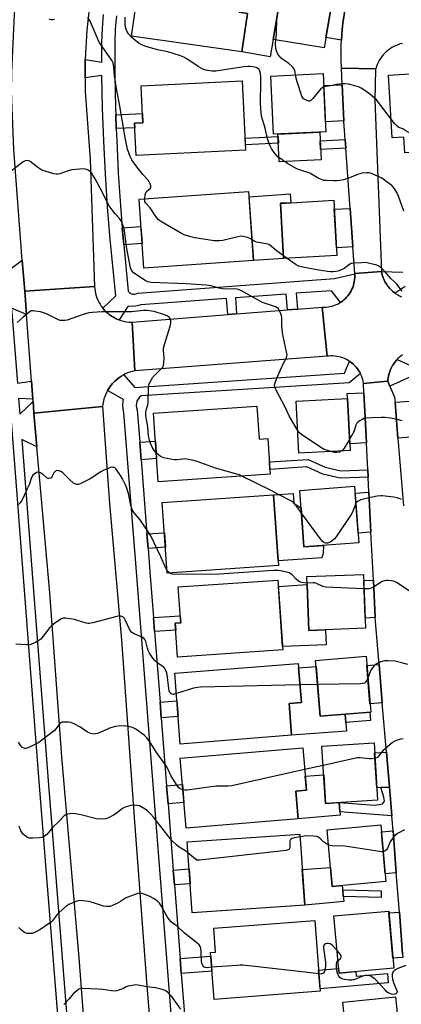
# Model space of a CAD drawing. Units: inches. Extents: x 1231771 to 1237771, y 573453 to 577453.
# Drawn here: x 1234432 to 1234610, y 574726 to 575186 of the extents above; entities that cross this region are included whole.
import ezdxf

# ---------------------------------------------------------------- set-up
doc = ezdxf.new("R2010")
doc.units = ezdxf.units.IN
doc.header["$MEASUREMENT"] = 0
for name, color, linetype in [('BLDG-Footprint', 5, 'Continuous'), ('CULTRL-Pad', 6, 'Continuous'), ('TRANS-Driveway', 251, 'Continuous'), ('TRANS-Non Street Sidewalk', 7, 'Continuous'), ('TRANS-Road', 130, 'Continuous'), ('TRANS-Street Sidewalk', 7, 'Continuous'), ('Undefined', 1, 'Continuous')]:
    doc.layers.add(name, color=color, linetype=linetype)

msp = doc.modelspace()

# ---------------------------------------------------------------- linework, layer by layer
at = {"layer": 'BLDG-Footprint'}
for points, elevation in [([(1234537.85, 575189.05), (1234535.28, 575171.04), (1234483.84, 575178.39), (1234488.62, 575211.87), (1234536.24, 575205.07), (1234534.03, 575189.6)], 665.39), ([(1234578.03, 575198.51), (1234573.73, 575172.92), (1234549.92, 575176.92), (1234554.21, 575202.51)], 667.61), ([(1234574.51, 575133.76), (1234550.03, 575132.62), (1234548.76, 575159.78), (1234573.25, 575160.92)], 665.63), ([(1234537.06, 575125.19), (1234485.98, 575122.67), (1234485.24, 575137.74), (1234489.12, 575137.93), (1234488.27, 575155.2), (1234535.47, 575157.53)], 663.53), ([(1234540.75, 575073.66), (1234489.58, 575070.01), (1234487.28, 575102.22), (1234538.45, 575105.87)], 662.16), ([(1234579.69, 575075.95), (1234554.78, 575074.51), (1234553.28, 575100.33), (1234578.2, 575101.77)], 663.19), ([(1234585.92, 574984.88), (1234561.87, 574983.61), (1234560.59, 575007.87), (1234584.63, 575009.15)], 660.37), ([(1234542.35, 575005.58), (1234543.37, 574990.19), (1234547.45, 574990.46), (1234548.56, 574973.75), (1234496.17, 574970.27), (1234494.04, 575002.36)], 658.69), ([(1234589.91, 574941.72), (1234564.3, 574939.78), (1234562.3, 574966.24), (1234587.91, 574968.18)], 657.88), ([(1234552.36, 574931.18), (1234500.48, 574927.53), (1234498.16, 574960.5), (1234550.03, 574964.15)], 657.23), ([(1234593.04, 574901.82), (1234566.56, 574900.77), (1234565.56, 574925.94), (1234592.05, 574926.99)], 656), ([(1234554.42, 574891.66), (1234505.3, 574888.26), (1234504.19, 574904.23), (1234506.78, 574904.41), (1234505.63, 574921.11), (1234552.16, 574924.33)], 655.3), ([(1234595.43, 574862.66), (1234571.84, 574860.7), (1234569.68, 574886.75), (1234593.27, 574888.71)], 654.16), ([(1234558.52, 574851.79), (1234506.56, 574847.71), (1234503.97, 574880.82), (1234561.63, 574885.35), (1234563.06, 574867.15), (1234557.35, 574866.7)], 654.07), ([(1234598.69, 574821.52), (1234574.41, 574819.96), (1234572.7, 574846.68), (1234596.98, 574848.23)], 652.35), ([(1234561.6, 574812.81), (1234509.25, 574808.46), (1234506.53, 574841.19), (1234563.76, 574845.94), (1234565.4, 574826.14), (1234560.52, 574825.73)], 652.32), ([(1234564.62, 574772.51), (1234512.08, 574768.86), (1234509.77, 574802), (1234562.32, 574805.65)], 650.07), ([(1234602.54, 574783.47), (1234577.43, 574781.22), (1234575.05, 574807.71), (1234600.16, 574809.97)], 649.86), ([(1234606.21, 574742.97), (1234580.66, 574740.69), (1234578.28, 574767.41), (1234603.83, 574769.69)], 648.73), ([(1234571.91, 574732.24), (1234522.32, 574728.39), (1234520.62, 574750.29), (1234523.01, 574750.48), (1234522.14, 574761.68), (1234569.34, 574765.34)], 648.19), ([(1234609.64, 574703.52), (1234585.01, 574701.06), (1234582.41, 574727.11), (1234607.03, 574729.57)], 647.32)]:
    msp.add_lwpolyline(points, close=True, dxfattribs=dict(at, elevation=elevation))
at = {"layer": 'CULTRL-Pad'}
for points in [[(1234553.77, 575199.89), (1234549.92, 575176.92), (1234548.56, 575168.82), (1234535.28, 575171.04), (1234537.85, 575189.05), (1234534.03, 575189.6), (1234534.93, 575195.87), (1234540.13, 575195.61), (1234543.01, 575196.41), (1234545.63, 575198.17), (1234547.44, 575201.57)], [(1234616.33, 575161.01), (1234618.42, 575124.32), (1234611.32, 575123.9), (1234610.9, 575131.23), (1234605.42, 575130.91), (1234603.75, 575160.29)], [(1234572.24, 575120.58), (1234552.77, 575119.67), (1234552.16, 575132.72), (1234571.63, 575133.63)], [(1234554.78, 575074.51), (1234540.75, 575073.7), (1234538.63, 575103.42), (1234557.86, 575104.8), (1234558.16, 575100.62), (1234553.28, 575100.34)], [(1234562.93, 574957.85), (1234564.3, 574939.78), (1234573.34, 574940.46), (1234573.29, 574936.71), (1234572.62, 574934.68), (1234552.21, 574933.24), (1234550.03, 574964.15), (1234559.26, 574964.8), (1234559.58, 574960.22)], [(1234565.71, 574922.19), (1234566.56, 574900.77), (1234574.31, 574901.08), (1234574.59, 574894.03), (1234554.31, 574893.23), (1234552.37, 574921.26)], [(1234569.92, 574883.91), (1234571.84, 574860.7), (1234583.46, 574861.67), (1234584.08, 574853.8), (1234558.52, 574851.79), (1234557.35, 574866.7), (1234563.06, 574867.15), (1234561.8, 574883.27)], [(1234573.55, 574833.32), (1234574.41, 574819.96), (1234580.65, 574820.36), (1234581.14, 574814.43), (1234561.6, 574812.81), (1234560.52, 574825.73), (1234565.4, 574826.14), (1234564.85, 574832.76)], [(1234576.64, 574790), (1234577.43, 574781.22), (1234582.18, 574781.64), (1234582.85, 574774.14), (1234564.62, 574772.51), (1234563.47, 574789.08)]]:
    msp.add_lwpolyline(points, close=True, dxfattribs=at)
at = {"layer": 'TRANS-Driveway'}
for points in [[(1234584.08, 575193.52), (1234583.59, 575191.39), (1234582.48, 575184.45), (1234582.14, 575181.51), (1234581.8, 575176.59), (1234574.55, 575177.81), (1234577.38, 575194.65)], [(1234582.91, 575138.82), (1234574.3, 575138.42), (1234573.51, 575155.33), (1234582.14, 575155.74)], [(1234587.09, 575080.01), (1234579.48, 575079.57), (1234578.44, 575097.55), (1234585.81, 575097.97)], [(1234593.46, 574988.45), (1234585.75, 574988.05), (1234584.63, 575009.15), (1234584.51, 575011.44), (1234592.29, 575011.85)], [(1234608.17, 574990.64), (1234606.8, 575007.42), (1234622.65, 575008.55), (1234623.85, 574991.77), (1234620.21, 574991.51)], [(1234595.55, 574946.63), (1234589.57, 574946.18), (1234588.15, 574964.92), (1234594.61, 574965.41)], [(1234597.55, 574906.77), (1234592.85, 574906.58), (1234592.16, 574924.14), (1234596.67, 574924.32)], [(1234600.86, 574867.02), (1234595.1, 574866.55), (1234593.62, 574884.48), (1234599.34, 574884.95)], [(1234604.21, 574827.64), (1234600.24, 574827.38), (1234598.32, 574827.26), (1234597.27, 574843.59), (1234602.82, 574843.95)], [(1234607.4, 574787.6), (1234602.22, 574787.13), (1234600.46, 574806.69), (1234605.87, 574807.17)], [(1234610.36, 574749.7), (1234610.5, 574748.02), (1234605.8, 574747.6), (1234603.91, 574768.79), (1234608.84, 574769.23)]]:
    msp.add_lwpolyline(points, close=True, dxfattribs=at)
at = {"layer": 'TRANS-Non Street Sidewalk'}
for points in [[(1234476.66, 575135.22), (1234476.43, 575141.62), (1234488.91, 575142.23), (1234489.12, 575137.93), (1234485.24, 575137.74), (1234485.34, 575135.65)], [(1234552.36, 575128.43), (1234536.94, 575127.67), (1234536.79, 575130.74), (1234552.22, 575131.5)], [(1234583.81, 575126.1), (1234572.01, 575125.55), (1234571.82, 575129.56), (1234583.52, 575130.1)], [(1234480.14, 575081), (1234479.84, 575084), (1234479.44, 575088.94), (1234488.18, 575089.56), (1234488.75, 575081.61)], [(1234488.26, 574980.57), (1234487.62, 574988.7), (1234494.91, 574989.18), (1234495.45, 574981.05)], [(1234594.09, 574975.88), (1234594.26, 574972.4), (1234581.24, 574971.9), (1234573.02, 574973.8), (1234565.55, 574977.15), (1234548.41, 574975.99), (1234548.17, 574979.62), (1234566.19, 574980.62), (1234574.12, 574977.07), (1234581.56, 574975.34)], [(1234491.5, 574939.07), (1234490.97, 574945.89), (1234499.15, 574946.46), (1234499.63, 574939.64)], [(1234494.53, 574900.27), (1234494.02, 574906.78), (1234506.56, 574907.65), (1234506.78, 574904.41), (1234504.19, 574904.23), (1234504.42, 574900.95)], [(1234497.68, 574859.93), (1234497.11, 574867.27), (1234504.98, 574867.89), (1234505.56, 574860.55)], [(1234595.38, 574858.64), (1234583.77, 574857.73), (1234583.46, 574861.67), (1234595.07, 574862.63)], [(1234500.83, 574819.75), (1234500.17, 574828.16), (1234507.57, 574828.77), (1234508.27, 574820.36)], [(1234605.33, 574814.18), (1234581.01, 574816.04), (1234580.65, 574820.36), (1234597.22, 574819.11), (1234599.42, 574819.43), (1234600.94, 574819.81), (1234601.94, 574820.98), (1234601.63, 574822.96), (1234600.98, 574824.94), (1234600.24, 574827.38), (1234604.21, 574827.64), (1234605.02, 574818.16)], [(1234503.78, 574781.93), (1234503.65, 574783.64), (1234503.24, 574788.85), (1234510.65, 574789.36), (1234511.13, 574782.44)], [(1234600.4, 574779.07), (1234600.31, 574776.06), (1234582.64, 574776.56), (1234582.36, 574779.58)], [(1234507.01, 574740.54), (1234506.47, 574747.51), (1234520.75, 574748.62), (1234521.29, 574741.65)], [(1234580.47, 574742.82), (1234580.66, 574740.69), (1234588.53, 574741.4), (1234588.72, 574739.26), (1234603.25, 574740.55), (1234603.64, 574736.19), (1234571.82, 574733.35), (1234571.14, 574742.1)]]:
    msp.add_lwpolyline(points, close=True, dxfattribs=at)
at = {"layer": 'TRANS-Road'}
for points in [[(1234498.49, 575328.32), (1234481.51, 575264.86), (1234469.77, 575222.6), (1234466.37, 575207.1), (1234464.69, 575196.97), (1234462.9, 575181.21), (1234462.21, 575167.53), (1234462.11, 575165.36), (1234462.15, 575158.96), (1234462.19, 575152.57), (1234464.49, 575120.84), (1234466.56, 575061.49), (1234433.91, 575059.34), (1234432.81, 575073.69), (1234432.79, 575073.85), (1234428.82, 575125.42), (1234427.81, 575152.76), (1234427.85, 575161.38), (1234429.1, 575188.71), (1234432.07, 575215.9), (1234432.72, 575220.29), (1234438.64, 575244.88), (1234467.28, 575335.13), (1234469.4, 575342.5)], [(1234597.8, 575163.23), (1234597.73, 575162.99), (1234597.42, 575148.52), (1234600.44, 575068.43), (1234587.97, 575067.57), (1234587.09, 575080.01), (1234585.81, 575097.97), (1234583.81, 575126.1), (1234583.52, 575130.1), (1234582.92, 575138.54), (1234582.91, 575138.82), (1234582.14, 575155.74), (1234581.78, 575163.52)], [(1234470.42, 575051.3), (1234471.11, 575050.49), (1234471.87, 575049.71), (1234472.69, 575048.97), (1234473.54, 575048.29), (1234474.44, 575047.66), (1234475.38, 575047.09), (1234476.35, 575046.57), (1234477.35, 575046.12), (1234477.94, 575045.9), (1234478.38, 575045.74), (1234479.43, 575045.42), (1234480.49, 575045.16), (1234481.57, 575044.98), (1234482.66, 575044.86), (1234483.76, 575044.81), (1234484.12, 575044.81), (1234485.34, 575022.08), (1234484.19, 575021.82), (1234483.05, 575021.49), (1234481.95, 575021.08), (1234480.87, 575020.61), (1234480.18, 575020.25), (1234479.82, 575020.06), (1234478.8, 575019.46), (1234477.83, 575018.79), (1234476.9, 575018.06), (1234476.02, 575017.28), (1234475.72, 575016.99), (1234474.91, 575016.13), (1234474.16, 575015.22), (1234473.46, 575014.27), (1234472.82, 575013.28), (1234472.6, 575012.88), (1234472.25, 575012.25), (1234471.74, 575011.18), (1234471.3, 575010.09), (1234470.93, 575008.96), (1234470.64, 575007.82), (1234470.41, 575006.66), (1234470.26, 575005.49), (1234438.25, 575002.37), (1234437.84, 575007.77), (1234437.75, 575008.91), (1234437.12, 575017.19), (1234434.74, 575048.45), (1234433.91, 575059.34), (1234466.56, 575061.49), (1234466.64, 575060.4), (1234466.79, 575059.31), (1234467.01, 575058.24), (1234467.3, 575057.18), (1234467.65, 575056.14), (1234468.07, 575055.13), (1234468.55, 575054.14), (1234469.09, 575053.19), (1234469.69, 575052.27), (1234469.73, 575052.2), (1234470.39, 575051.33)], [(1234575.19, 575028.87), (1234485.34, 575022.08), (1234484.12, 575044.81), (1234528.74, 575048.33), (1234532.85, 575048.65), (1234556.57, 575050.53), (1234561.23, 575050.89), (1234572.8, 575051.81)], [(1234498.37, 574643.02), (1234467.43, 574640.72), (1234464.78, 574673.64), (1234462.79, 574701.02), (1234461.02, 574725.48), (1234459.41, 574747.78), (1234451.19, 574841.74), (1234445.59, 574918.33), (1234439.63, 574986.57), (1234438.25, 575002.37), (1234470.26, 575005.49), (1234473.53, 574960.11), (1234479.15, 574896.21), (1234485.17, 574811.38), (1234490.98, 574734.78)]]:
    msp.add_lwpolyline(points, close=True, dxfattribs=at)
for points in [[(1234610.26, 575175.05), (1234609.23, 575174.79), (1234608.23, 575174.45), (1234607.25, 575174.06), (1234606.29, 575173.61), (1234605.37, 575173.09), (1234604.48, 575172.52), (1234603.62, 575171.9), (1234603.6, 575171.88), (1234602.78, 575171.2), (1234602.02, 575170.47), (1234601.3, 575169.69), (1234600.63, 575168.87), (1234600.01, 575168.01), (1234599.45, 575167.12), (1234598.95, 575166.19), (1234598.5, 575165.23), (1234598.12, 575164.24), (1234597.8, 575163.23), (1234581.78, 575163.52), (1234581.6, 575167.48), (1234581.65, 575174.5), (1234581.8, 575176.59), (1234582.14, 575181.51), (1234582.48, 575184.45), (1234583.59, 575191.39)], [(1234610.35, 575029.6), (1234609.53, 575028.98), (1234608.75, 575028.32), (1234608.02, 575027.61), (1234607.74, 575027.31), (1234607.46, 575027.01), (1234606.81, 575026.22), (1234606.21, 575025.39), (1234605.66, 575024.52), (1234605.17, 575023.62), (1234604.73, 575022.69), (1234604.35, 575021.74), (1234604.04, 575020.76), (1234603.79, 575019.77), (1234603.6, 575018.76), (1234603.47, 575017.75), (1234603.43, 575017.22), (1234601.55, 575017.04), (1234592.07, 575016.14), (1234591.92, 575017.06), (1234591.71, 575017.97), (1234591.44, 575018.87), (1234591.11, 575019.74), (1234590.73, 575020.6), (1234590.62, 575020.82), (1234590.3, 575021.43), (1234589.82, 575022.23), (1234589.29, 575023), (1234588.71, 575023.73), (1234588.08, 575024.43), (1234587.42, 575025.08), (1234587.2, 575025.28), (1234586.48, 575025.88), (1234585.72, 575026.43), (1234585.59, 575026.52), (1234584.94, 575026.93), (1234584.12, 575027.38), (1234583.27, 575027.78), (1234582.4, 575028.13), (1234581.52, 575028.42), (1234580.61, 575028.66), (1234579.69, 575028.83), (1234578.77, 575028.95), (1234577.83, 575029.02), (1234576.9, 575029.02), (1234575.97, 575028.96), (1234575.19, 575028.87), (1234572.8, 575051.81), (1234573.71, 575051.79), (1234574.62, 575051.83), (1234575.53, 575051.93), (1234576.43, 575052.09), (1234577.32, 575052.3), (1234578.19, 575052.57), (1234579.04, 575052.89), (1234579.88, 575053.26), (1234580.68, 575053.69), (1234581.28, 575054.05), (1234581.46, 575054.17), (1234582.21, 575054.69), (1234582.92, 575055.26), (1234583.6, 575055.88), (1234584.16, 575056.45), (1234584.76, 575057.14), (1234585.31, 575057.86), (1234585.82, 575058.62), (1234586.28, 575059.41), (1234586.69, 575060.23), (1234587.05, 575061.07), (1234587.35, 575061.93), (1234587.47, 575062.36), (1234587.6, 575062.81), (1234587.79, 575063.7), (1234587.93, 575064.6), (1234588.01, 575065.52), (1234588.03, 575066.43), (1234587.99, 575067.34), (1234587.99, 575067.41), (1234587.97, 575067.57), (1234600.44, 575068.43), (1234600.66, 575067.45), (1234600.93, 575066.48), (1234601.27, 575065.53), (1234601.66, 575064.61), (1234602.11, 575063.71), (1234602.62, 575062.84), (1234602.93, 575062.38), (1234603.18, 575062), (1234603.54, 575061.52), (1234604.18, 575060.75), (1234604.87, 575060.01), (1234605.6, 575059.33), (1234606.38, 575058.69), (1234606.79, 575058.39), (1234607.2, 575058.1), (1234608.04, 575057.56), (1234608.93, 575057.07), (1234609.84, 575056.65)], [(1234610.36, 574749.7), (1234608.84, 574769.23), (1234607.4, 574787.6), (1234605.87, 574807.17), (1234605.33, 574814.18), (1234605.02, 574818.16), (1234604.21, 574827.64), (1234602.82, 574843.95), (1234600.86, 574867.02), (1234599.34, 574884.95), (1234597.64, 574904.95), (1234597.55, 574906.77), (1234596.67, 574924.32), (1234595.55, 574946.63), (1234594.61, 574965.41), (1234594.26, 574972.4), (1234594.09, 574975.88), (1234593.46, 574988.45), (1234592.29, 575011.85), (1234592.07, 575016.14), (1234601.55, 575017.04), (1234603.43, 575017.22), (1234604.44, 575014.85), (1234606.61, 575009.77), (1234606.8, 575007.42), (1234608.17, 574990.64), (1234609.23, 574977.59), (1234609.68, 574972.06), (1234610.8, 574959.04)]]:
    msp.add_lwpolyline(points, dxfattribs=at)
at = {"layer": 'TRANS-Street Sidewalk'}
for points in [[(1234452.42, 574682.12), (1234440.65, 574830.19), (1234429.26, 574978.41), (1234428.65, 574986.4), (1234426.31, 575016.78), (1234423.12, 575058.3), (1234416.32, 575157.19), (1234416.15, 575159.89), (1234415.73, 575162.56), (1234412.74, 575170.63), (1234411.63, 575172.52), (1234410.04, 575174.71), (1234394.61, 575193.29)], [(1234408.14, 575188.65), (1234417, 575176.4), (1234426.31, 575163.51), (1234419.84, 575163.41), (1234420.32, 575160.35), (1234420.5, 575157.46), (1234426.49, 575069.04), (1234432.79, 575073.85), (1234432.81, 575073.69), (1234433.91, 575059.34), (1234434.74, 575048.45), (1234427.75, 575051.38), (1234430.51, 575016.38), (1234437.12, 575017.19), (1234437.75, 575008.91), (1234431.09, 575009.12), (1234431.66, 575001.86), (1234437.84, 575007.77), (1234438.25, 575002.37), (1234439.63, 574986.57), (1234432.57, 574989.97), (1234444.83, 574830.51), (1234446.69, 574807.15), (1234453.75, 574718.28)], [(1234476.71, 575187.98), (1234476.21, 575181.63), (1234475.94, 575175.3), (1234476.02, 575160.15), (1234476.32, 575144.9), (1234476.43, 575141.62), (1234476.66, 575135.22), (1234476.86, 575129.65), (1234477.62, 575114.42), (1234478.62, 575099.2), (1234479.44, 575088.94), (1234479.84, 575084), (1234480.14, 575081), (1234482.29, 575059.3), (1234482.84, 575058.67), (1234483.54, 575058.19), (1234484.34, 575057.92), (1234485.18, 575057.85), (1234486.01, 575058), (1234486.77, 575058.35), (1234578.59, 575065.15), (1234587.99, 575067.34), (1234588.03, 575066.43), (1234588.01, 575065.52), (1234587.93, 575064.6), (1234587.79, 575063.7), (1234587.6, 575062.81), (1234587.47, 575062.36), (1234587.35, 575061.93), (1234587.05, 575061.07), (1234586.69, 575060.23), (1234586.28, 575059.41), (1234585.82, 575058.62), (1234585.31, 575057.86), (1234584.76, 575057.14), (1234584.16, 575056.45), (1234583.6, 575055.88), (1234582.92, 575055.26), (1234582.21, 575054.69), (1234581.46, 575054.17), (1234581.28, 575054.05), (1234577.15, 575059.52), (1234560.68, 575058.3), (1234561.23, 575050.89), (1234556.57, 575050.53), (1234556.02, 575057.95), (1234532.29, 575056.2), (1234532.85, 575048.65), (1234528.74, 575048.33), (1234528.18, 575055.89), (1234488.18, 575052.93), (1234487.68, 575052.7), (1234485.82, 575052.36), (1234482.13, 575052.14), (1234477.94, 575045.9), (1234477.35, 575046.12), (1234476.35, 575046.57), (1234475.38, 575047.09), (1234474.44, 575047.66), (1234473.54, 575048.29), (1234472.69, 575048.97), (1234471.87, 575049.71), (1234471.11, 575050.49), (1234470.42, 575051.3), (1234476.44, 575057.04), (1234473.82, 575083.46), (1234472.59, 575098.76), (1234471.59, 575114.07), (1234470.82, 575129.4), (1234470.28, 575144.73), (1234469.97, 575160.07), (1234462.15, 575158.96), (1234462.21, 575167.53), (1234469.94, 575166.21), (1234469.9, 575175.42), (1234470.18, 575182), (1234470.7, 575188.56)], [(1234611.6, 575061.49), (1234606.79, 575058.39), (1234606.38, 575058.69), (1234605.6, 575059.33), (1234604.87, 575060.01), (1234604.18, 575060.75), (1234603.54, 575061.52), (1234603.18, 575062), (1234602.93, 575062.38), (1234602.62, 575062.84), (1234602.11, 575063.71), (1234601.66, 575064.61), (1234601.27, 575065.53), (1234600.93, 575066.48), (1234600.66, 575067.45), (1234600.44, 575068.43), (1234610.41, 575068.1)], [(1234508.75, 574638.52), (1234496.51, 574795), (1234485.78, 574932.17), (1234480.27, 575002.51), (1234479.98, 575003.38), (1234479.69, 575005.67), (1234479.85, 575007.98), (1234480.03, 575008.65), (1234472.6, 575012.88), (1234472.82, 575013.28), (1234473.46, 575014.27), (1234474.16, 575015.22), (1234474.91, 575016.13), (1234475.72, 575016.99), (1234476.02, 575017.28), (1234476.9, 575018.06), (1234477.83, 575018.79), (1234478.8, 575019.46), (1234479.82, 575020.06), (1234480.18, 575020.25), (1234485.39, 575014.29), (1234583.28, 575020.95), (1234585.59, 575026.52), (1234585.72, 575026.43), (1234586.48, 575025.88), (1234587.2, 575025.28), (1234587.42, 575025.08), (1234588.08, 575024.43), (1234588.71, 575023.73), (1234589.29, 575023), (1234589.82, 575022.23), (1234590.3, 575021.43), (1234590.62, 575020.82), (1234585.46, 575016.46), (1234567.95, 575015.38), (1234488.28, 575010.45), (1234487.46, 575009.75), (1234486.81, 575008.91), (1234486.33, 575007.95), (1234486.04, 575006.92), (1234485.97, 575005.85), (1234486.1, 575004.79), (1234486.45, 575003.78), (1234487.62, 574988.7), (1234488.26, 574980.57), (1234490.97, 574945.89), (1234491.5, 574939.07), (1234492.51, 574926.16), (1234494.02, 574906.78), (1234494.53, 574900.27), (1234497.11, 574867.27), (1234497.68, 574859.93), (1234500.17, 574828.16), (1234500.83, 574819.75), (1234503.24, 574788.85), (1234503.65, 574783.64), (1234503.78, 574781.93), (1234506.47, 574747.51), (1234507.01, 574740.54), (1234509.54, 574708.15)], [(1234614.04, 575019.21), (1234604.44, 575014.85), (1234603.43, 575017.22), (1234603.47, 575017.75), (1234603.6, 575018.76), (1234603.79, 575019.77), (1234604.04, 575020.76), (1234604.35, 575021.74), (1234604.73, 575022.69), (1234605.17, 575023.62), (1234605.66, 575024.52), (1234606.21, 575025.39), (1234606.81, 575026.22), (1234607.46, 575027.01), (1234607.74, 575027.31), (1234615.47, 575023.99)]]:
    msp.add_lwpolyline(points, dxfattribs=at)
at = {"layer": 'Undefined'}
for p, q in [((1234556.4, 575074.6, 662), (1234554.7, 575075.8, 662)), ((1234570.61, 574875.53, 654), (1234562.42, 574875.36, 654)), ((1234573.27, 574837.75, 652), (1234564.6, 574835.81, 652))]:
    msp.add_line(p, q, dxfattribs=at)
for points, elevation in [([(1234447.8, 575186.28), (1234446.97, 575186.07), (1234446.16, 575186.09), (1234445.37, 575186.38)], 662), ([(1234489.99, 575102.41), (1234490.14, 575104.25), (1234490.4, 575105.31), (1234490.83, 575105.93), (1234492.59, 575107.45), (1234492.79, 575107.83), (1234492.79, 575108.52), (1234492.33, 575109.77), (1234491.64, 575110.98), (1234489.24, 575113.68), (1234486.85, 575116.59), (1234485.27, 575118.69), (1234483.98, 575120.62), (1234483.19, 575122.14), (1234481.9, 575125.61), (1234480.94, 575130.09), (1234478.21, 575146.66), (1234476.99, 575153.11), (1234475.88, 575159.92), (1234475.51, 575164), (1234475.15, 575165.9), (1234474.71, 575166.96), (1234474.13, 575167.92), (1234469.36, 575174.72), (1234468.58, 575175.93), (1234467.71, 575177.76), (1234464.42, 575185.48), (1234463.43, 575187.27)], 662), ([(1234610.87, 575096.74), (1234608.42, 575103.61), (1234607.66, 575105.47), (1234606.42, 575107.36), (1234605.32, 575108.63), (1234603.1, 575110.18), (1234601.11, 575111.76), (1234600.37, 575112.2), (1234595.8, 575114.25), (1234594.69, 575114.52), (1234593.54, 575114.53), (1234591.51, 575114.37), (1234590.38, 575114.17), (1234589.28, 575113.79), (1234585.49, 575112.17), (1234582.7, 575111.37), (1234581, 575110.97), (1234579.83, 575110.87), (1234578.03, 575110.87), (1234574.74, 575110.93), (1234573.57, 575111.06), (1234572.49, 575111.41), (1234570.92, 575112.11), (1234567.82, 575113.99), (1234567.06, 575114.36), (1234562.19, 575115.99), (1234560.68, 575116.67), (1234556.59, 575119), (1234552.13, 575122.13), (1234551.12, 575123.14), (1234549.86, 575124.7), (1234549.11, 575125.99), (1234548.37, 575127.58), (1234547.34, 575130.53), (1234546.21, 575135.52), (1234544.51, 575141.07), (1234544.26, 575142.77), (1234543.96, 575146.78), (1234544.17, 575157.2), (1234544.14, 575159.25), (1234543.93, 575161.02), (1234543.69, 575162.14), (1234543.35, 575162.85), (1234542.66, 575163.5), (1234541.95, 575163.81), (1234541.14, 575163.99), (1234539.17, 575164.24), (1234538.05, 575164.3), (1234536.29, 575164.11), (1234523.18, 575162.05), (1234522.19, 575162.02), (1234521.31, 575162.09), (1234518.4, 575162.59), (1234517.08, 575163.09), (1234514.87, 575164.33), (1234509.54, 575167.88), (1234508.27, 575168.58), (1234506.61, 575169.19), (1234500.69, 575171.11), (1234495.93, 575172.02), (1234489.95, 575173.8), (1234488.36, 575174.49), (1234487.36, 575175.08), (1234485.01, 575176.83), (1234483.7, 575177.98), (1234482.39, 575179.53), (1234481.62, 575180.74), (1234480.95, 575182.64), (1234480.75, 575184.07), (1234480.8, 575187.28)], 664), ([(1234551.15, 575176.71), (1234551.46, 575179.3), (1234551.56, 575186.72)], 666), ([(1234560.37, 575160.32), (1234560.19, 575161.66), (1234559.95, 575162.47), (1234559.47, 575163.5), (1234558.97, 575164.18), (1234557.21, 575165.69), (1234554.49, 575167.53), (1234553.59, 575168.23), (1234552.79, 575169.02), (1234552.16, 575169.99), (1234551.42, 575171.57), (1234551.15, 575172.66), (1234551.04, 575174.88), (1234551.15, 575176.71)], 666), ([(1234573.54, 575154.69), (1234572.83, 575154.35), (1234572, 575153.61), (1234568.5, 575149.3), (1234567.53, 575148.33), (1234567.1, 575148.12), (1234566.61, 575148.1), (1234565.28, 575148.52), (1234564.05, 575149.22), (1234563.68, 575149.63), (1234563.29, 575150.39), (1234561.08, 575157.17), (1234560.65, 575158.81), (1234560.37, 575160.32)], 666), ([(1234624.29, 575126.53), (1234615.44, 575132.25), (1234611.41, 575134.58), (1234610.37, 575135.07), (1234608.62, 575135.74), (1234607.92, 575136.18), (1234607.31, 575136.78), (1234606.57, 575137.68), (1234598.17, 575148.65), (1234597.11, 575149.66), (1234595.09, 575151.35), (1234592.72, 575153.06), (1234591.04, 575154.08), (1234589.82, 575154.72), (1234588.73, 575155.09), (1234585.01, 575155.94), (1234583.29, 575156.21), (1234581.81, 575156.15), (1234579.45, 575155.87), (1234576.68, 575155.24), (1234574.48, 575154.94), (1234573.54, 575154.69)], 666), ([(1234561.3, 574994.41), (1234557.3, 575001.12), (1234555.59, 575004.8), (1234551.15, 575013.29), (1234550.63, 575014.63), (1234550.58, 575015.16), (1234550.71, 575015.96), (1234551.62, 575018.64), (1234554.71, 575025.59), (1234556.06, 575028.18), (1234556.33, 575028.95), (1234556.39, 575029.49), (1234556.2, 575030.9), (1234554.7, 575037.49), (1234554.3, 575039.79), (1234553.9, 575043.23), (1234553.91, 575046.78), (1234553.81, 575047.94), (1234553.2, 575049.54), (1234552.34, 575051.02), (1234551.76, 575051.58), (1234551.01, 575051.96), (1234545.83, 575053.62), (1234544.54, 575054.13), (1234535.14, 575059.48), (1234534.1, 575059.99), (1234533.3, 575060.24), (1234531.62, 575060.43), (1234528.23, 575060.16), (1234526.31, 575060.32), (1234524.67, 575060.63), (1234520.75, 575061.86), (1234518.7, 575062.16), (1234509.22, 575062.74), (1234493.03, 575063.35), (1234491.42, 575063.72), (1234490.38, 575064.17), (1234485.41, 575067.36), (1234484.73, 575067.92), (1234484.19, 575068.54), (1234483.6, 575069.48), (1234483.33, 575070.2), (1234481.49, 575079.95), (1234480.55, 575087.64), (1234480.21, 575088.98), (1234479.42, 575091.04), (1234478.73, 575092.36), (1234478.25, 575093.1), (1234476.18, 575095.37), (1234473.35, 575099.17), (1234469.19, 575107.36), (1234466.84, 575111.81), (1234465.8, 575113.57), (1234465.15, 575114.51), (1234464.57, 575115.11), (1234463.89, 575115.6), (1234462.92, 575116.12), (1234462.12, 575116.34), (1234461.25, 575116.38), (1234455.91, 575115.97), (1234454.2, 575115.5), (1234450.26, 575114.13), (1234449.41, 575113.94), (1234448.58, 575113.95), (1234447.47, 575114.19), (1234443.86, 575115.23), (1234441.96, 575115.9), (1234440.03, 575117.13), (1234436.53, 575119.85), (1234435.78, 575120.24), (1234434.99, 575120.35), (1234434.19, 575120.23), (1234433.2, 575119.7), (1234427.58, 575115.35)], 660), ([(1234540.06, 575083.28), (1234539.01, 575083.89), (1234537.95, 575084.31), (1234535.97, 575084.83), (1234534.84, 575084.96), (1234533.39, 575084.74), (1234526.45, 575082.96), (1234524.7, 575082.83), (1234522.34, 575082.87), (1234513.37, 575084.29), (1234510.87, 575084.88), (1234508.42, 575085.6), (1234507.09, 575086.23), (1234497.84, 575091.64), (1234496.84, 575092.27), (1234496.16, 575092.81), (1234495.14, 575094.14), (1234492.55, 575098.19), (1234490.39, 575100.44), (1234490.07, 575101.16), (1234489.99, 575102.41)], 662), ([(1234554.7, 575075.8), (1234551.37, 575078.36), (1234549.03, 575080.32), (1234547.92, 575081.03), (1234546.69, 575081.47), (1234542.16, 575082.26), (1234541.38, 575082.54), (1234540.06, 575083.28)], 662), ([(1234610.2, 575059.28), (1234607.65, 575062.59), (1234607.06, 575063.22), (1234604.92, 575065.1), (1234602.16, 575068.39), (1234600.9, 575069.63), (1234599.33, 575070.94), (1234598.27, 575071.41), (1234593.62, 575072.53), (1234592.74, 575072.63), (1234591.28, 575072.61), (1234587.77, 575072.4), (1234586.36, 575072.15), (1234585.1, 575071.49), (1234583.07, 575069.95), (1234582.38, 575069.52), (1234581.41, 575069.06), (1234580.14, 575068.65), (1234579.06, 575068.44), (1234577.88, 575068.37), (1234576.7, 575068.39), (1234575.25, 575068.53), (1234571.18, 575069.06), (1234564.5, 575070.3), (1234562.52, 575070.75), (1234561.74, 575071.04), (1234560.7, 575071.61), (1234556.4, 575074.6)], 662), ([(1234495.27, 574983.78), (1234494.4, 574984.87), (1234493.45, 574986.35), (1234492.59, 574988.26), (1234492.13, 574989.67), (1234491.74, 574991.69), (1234491.45, 574995.87), (1234490.5, 575001.04), (1234490.42, 575002.41), (1234490.65, 575003.76), (1234491.34, 575006.23), (1234491.49, 575007.09), (1234491.68, 575014.12), (1234491.8, 575015.19), (1234492.04, 575015.97), (1234492.91, 575017.75), (1234493.81, 575019.18), (1234494.67, 575020.09), (1234497.99, 575023.31), (1234498.5, 575023.96), (1234498.78, 575024.71), (1234498.91, 575025.81), (1234498.96, 575028.09), (1234498.7, 575031.54), (1234498.74, 575032.68), (1234499.18, 575034.4), (1234501.9, 575042.93), (1234502.21, 575044.38), (1234502.15, 575045.48), (1234501.86, 575046.51), (1234501.39, 575047.15), (1234500.47, 575047.76), (1234499.17, 575048.26), (1234494.42, 575049.8), (1234493.32, 575050.01), (1234491.06, 575050.25), (1234489.33, 575050.22), (1234483.73, 575049.63), (1234477, 575049.67), (1234469.92, 575049.6), (1234465.51, 575049.34), (1234463.78, 575049.11), (1234461.28, 575048.34), (1234453.72, 575045.76), (1234452.64, 575045.58), (1234451.28, 575045.55), (1234450.47, 575045.65), (1234449.38, 575046.04), (1234444.08, 575048.67), (1234442.72, 575049.24), (1234441.29, 575049.58), (1234438.66, 575050.03), (1234437.8, 575050.11), (1234436.98, 575050.04), (1234436.49, 575049.84), (1234435.8, 575049.38), (1234433.15, 575047.15), (1234430.35, 575044.62)], 658), ([(1234610.06, 574998.72), (1234608.37, 574999.15), (1234604.63, 574999.92), (1234601.98, 575000.25), (1234600.25, 575000.3), (1234595.97, 575000.16), (1234593.41, 574999.96), (1234592.3, 574999.74), (1234591.53, 574999.41), (1234590.29, 574998.7), (1234589.61, 574998.21), (1234589.03, 574997.64), (1234588.54, 574996.64), (1234587.88, 574994.5), (1234587.53, 574993.63), (1234585.63, 574990.27)], 660), ([(1234576.82, 574984.4), (1234573.76, 574985.37), (1234572.22, 574986.22), (1234563.11, 574992.32), (1234562.27, 574993.08), (1234561.3, 574994.41)], 660), ([(1234585.63, 574990.27), (1234583.11, 574985.97), (1234582.58, 574985.28), (1234581.89, 574984.67)], 660), ([(1234535.33, 574972.87), (1234534.12, 574973.43), (1234532.99, 574973.82), (1234522.92, 574976.59), (1234514.39, 574979.67), (1234512.12, 574980.33), (1234510.37, 574980.7), (1234508.9, 574980.89), (1234507.75, 574980.86), (1234504.86, 574980.56), (1234503.71, 574980.56), (1234502.01, 574980.82), (1234498.9, 574981.46), (1234498.09, 574981.72), (1234497.34, 574982.13), (1234496.16, 574982.96), (1234495.27, 574983.78)], 658), ([(1234581.89, 574984.67), (1234580.93, 574984.12), (1234579.64, 574983.87), (1234578.54, 574983.95), (1234576.82, 574984.4)], 660), ([(1234500.39, 574928.83), (1234499.85, 574929.81), (1234497.43, 574935.11), (1234492.74, 574945), (1234487.86, 574952.43), (1234485, 574955.67), (1234484.34, 574956.62), (1234483.86, 574957.69), (1234483.39, 574959.09), (1234482.34, 574964.73), (1234481.59, 574967.24), (1234480.99, 574968.87), (1234479.59, 574971.68), (1234478.71, 574973.18), (1234476.58, 574976.09), (1234475.97, 574976.69), (1234475.53, 574976.94), (1234474.81, 574977.08), (1234474.02, 574976.92), (1234470.79, 574975.64), (1234469.53, 574974.94), (1234464.44, 574971.57), (1234460.16, 574969.47), (1234459.35, 574969.16), (1234458.8, 574969.03), (1234458.27, 574969.03), (1234457.75, 574969.14), (1234456.77, 574969.65), (1234454.78, 574971.35), (1234451.72, 574974.47), (1234451.02, 574974.95), (1234449.96, 574975.35), (1234448.91, 574975.49), (1234448.24, 574975.2), (1234447.51, 574974.38), (1234446.57, 574972.58), (1234446.26, 574972.15), (1234445.89, 574971.86), (1234445.24, 574971.71), (1234444.8, 574971.77), (1234444.36, 574972), (1234442.69, 574973.5), (1234441.27, 574974.35), (1234440.54, 574974.64), (1234440.05, 574974.74), (1234439.35, 574974.6), (1234438.26, 574973.85), (1234437.68, 574973.26), (1234437.37, 574972.79), (1234436.91, 574971.71), (1234435.95, 574968.88), (1234435.14, 574966.98), (1234433.06, 574962.39), (1234432.5, 574961.38), (1234431.86, 574960.46), (1234431.06, 574959.68)], 656), ([(1234563.11, 574955.6), (1234561.47, 574958.11), (1234560.41, 574959.5), (1234559.44, 574960.57), (1234558.75, 574961.09), (1234552.12, 574964.42), (1234548.92, 574966.18), (1234535.33, 574972.87)], 658), ([(1234609.84, 574962.04), (1234607.93, 574962.7), (1234606.25, 574963.08), (1234600.81, 574963.71), (1234599.94, 574963.67), (1234598.5, 574963.45), (1234591.85, 574962.18), (1234590.79, 574961.83), (1234589.58, 574961.25), (1234588.95, 574960.79), (1234588.51, 574960.19)], 658), ([(1234588.51, 574960.19), (1234588.12, 574959.36), (1234586.91, 574956.02), (1234586.38, 574954.98), (1234579.24, 574944.54), (1234578.5, 574943.63), (1234577.38, 574942.69), (1234576.14, 574941.91), (1234575.32, 574941.64), (1234574.48, 574941.58), (1234573.8, 574941.72), (1234573.36, 574941.97), (1234572.75, 574942.57), (1234563.11, 574955.6)], 658), ([(1234501.62, 574927.61), (1234500.92, 574928.18), (1234500.39, 574928.83)], 656), ([(1234565.68, 574922.91), (1234563.29, 574923.14), (1234562.23, 574923.5), (1234561.55, 574923.97), (1234560.71, 574924.72), (1234558.58, 574926.9), (1234557.44, 574927.63), (1234555.52, 574928.18), (1234553.26, 574928.65), (1234552.13, 574928.81), (1234550.04, 574928.76), (1234524.67, 574927.06), (1234503.86, 574926.94), (1234502.72, 574927.09), (1234502.2, 574927.27), (1234501.62, 574927.61)], 656), ([(1234592.31, 574920.22), (1234574.55, 574921.06), (1234573.16, 574921.36), (1234570.16, 574922.72), (1234569.41, 574922.96), (1234568.57, 574923.02), (1234565.68, 574922.91)], 656), ([(1234619.3, 574915.18), (1234607.81, 574922.96), (1234606.83, 574923.55), (1234606.04, 574923.86), (1234605.21, 574924.01), (1234603.78, 574924.13), (1234602.64, 574924.15), (1234601.81, 574924.04), (1234600.8, 574923.6), (1234597.14, 574921.32), (1234595.6, 574920.55), (1234594.78, 574920.28), (1234594.21, 574920.19), (1234592.31, 574920.22)], 656), ([(1234504.72, 574871.26), (1234503.43, 574870.93), (1234502.67, 574870.95), (1234502.12, 574871.29), (1234501.69, 574871.87), (1234501.38, 574872.54), (1234501.14, 574873.69), (1234500.42, 574880.24), (1234500.13, 574881.34), (1234499.71, 574882.35), (1234499.32, 574883.05), (1234498.82, 574883.64), (1234495.8, 574885.59), (1234494.62, 574886.69), (1234493.76, 574887.8), (1234492.18, 574890.18), (1234491.51, 574891.43), (1234491.17, 574892.51), (1234490.46, 574895.57), (1234489.99, 574896.53), (1234489.46, 574897.13), (1234488.78, 574897.61), (1234485, 574899.25), (1234484.26, 574899.68), (1234483.83, 574900.03), (1234483.29, 574900.67), (1234482.85, 574901.41), (1234480.99, 574905.37), (1234480.43, 574906.36), (1234479.69, 574907.07), (1234478.81, 574907.51), (1234478.03, 574907.57), (1234476.91, 574907.37), (1234465.79, 574904.4), (1234464.06, 574904.07), (1234463.49, 574904.08), (1234462.63, 574904.25), (1234458.64, 574905.5), (1234457.21, 574905.88), (1234453.19, 574906.47), (1234452.35, 574906.51), (1234451.8, 574906.45), (1234451.02, 574906.14), (1234450.26, 574905.7), (1234447.78, 574904.05), (1234446.6, 574903.15), (1234445.65, 574902.1), (1234441.39, 574896.78), (1234440.51, 574896.07), (1234438.97, 574895.22), (1234436.84, 574894.24), (1234435.72, 574894.02), (1234434.55, 574894.05), (1234429.82, 574894.43)], 654), ([(1234612.79, 574884.81), (1234609.35, 574885.83), (1234607.9, 574886.2), (1234606.75, 574886.38), (1234603.58, 574886.64), (1234602.72, 574886.66), (1234601.87, 574886.57), (1234600.17, 574886.06), (1234598.52, 574885.38), (1234597.56, 574884.76), (1234596.73, 574883.99), (1234595.91, 574882.92), (1234595.37, 574881.97), (1234594.11, 574878.53)], 654), ([(1234562.42, 574875.36), (1234515.93, 574874.35), (1234514.56, 574874.17), (1234512.69, 574873.77), (1234504.72, 574871.26)], 654), ([(1234594.11, 574878.53), (1234593.63, 574877.42), (1234593.05, 574876.62), (1234592.49, 574876.21), (1234591.69, 574875.99), (1234590.51, 574875.92), (1234570.61, 574875.53)], 654), ([(1234507.78, 574826.26), (1234506.92, 574826.58), (1234506.26, 574826.98), (1234505.73, 574827.45), (1234505.07, 574828.27), (1234502.26, 574832.65), (1234500.58, 574836.43), (1234500.03, 574837.49), (1234495.39, 574843.8), (1234492.95, 574847.82), (1234490.93, 574850.63), (1234489.61, 574851.81), (1234485.76, 574854.64), (1234484.5, 574855.27), (1234482.57, 574855.89), (1234481.44, 574856.14), (1234480.3, 574856.21), (1234477.75, 574856.07), (1234476.34, 574855.88), (1234473.55, 574855.07), (1234470.62, 574853.75), (1234467.83, 574852.65), (1234466.99, 574852.41), (1234466.15, 574852.35), (1234464.79, 574852.68), (1234463.19, 574853.34), (1234459.59, 574855.71), (1234457.3, 574857.03), (1234456.26, 574857.53), (1234455.43, 574857.75), (1234454.29, 574857.9), (1234452.56, 574858.01), (1234451.47, 574857.96), (1234450.98, 574857.81), (1234450.38, 574857.3), (1234448.66, 574854.93), (1234447.66, 574853.89), (1234445.15, 574852.09), (1234441.98, 574849.46), (1234440.54, 574848.47), (1234435.81, 574846.16), (1234434.48, 574845.7), (1234433.97, 574845.69), (1234433.23, 574845.91), (1234432.57, 574846.32), (1234432.04, 574846.92), (1234431, 574848.59)], 652), ([(1234610.63, 574850.14), (1234609.54, 574850.07), (1234607.39, 574849.4), (1234606.64, 574849.05), (1234605.68, 574848.37), (1234601.18, 574844.52), (1234600.13, 574843.5), (1234599.05, 574842.01), (1234598.55, 574841.48), (1234598.1, 574841.25), (1234597.44, 574841.05)], 652), ([(1234597.44, 574841.05), (1234595.99, 574840.81), (1234594.88, 574840.77), (1234590.52, 574841.28), (1234589.07, 574841.25), (1234573.27, 574837.75)], 652), ([(1234564.6, 574835.81), (1234530.57, 574828.21), (1234528.84, 574828.06), (1234523.37, 574828.11), (1234509.78, 574826.18), (1234508.66, 574826.14), (1234507.78, 574826.26)], 652), ([(1234510.13, 574796.91), (1234509.4, 574797.47), (1234505.99, 574799.61), (1234504.91, 574800.53), (1234502.65, 574802.7), (1234501.17, 574804.43), (1234498.61, 574807.82), (1234494, 574813.61), (1234492.66, 574815.09), (1234491.27, 574816.47), (1234490.13, 574817.36), (1234488.36, 574818.45), (1234487.56, 574818.82), (1234486.63, 574819.04), (1234485.18, 574819.1), (1234483.44, 574819), (1234482.35, 574818.76), (1234480.77, 574818.26), (1234479.54, 574817.58), (1234476.55, 574815.25), (1234475.36, 574814.45), (1234473.11, 574813.2), (1234472.33, 574812.9), (1234471.78, 574812.79), (1234469.18, 574812.67), (1234467.46, 574812.79), (1234460.19, 574814.66), (1234457.64, 574815.17), (1234456.76, 574815.21), (1234454.97, 574815.11), (1234454.1, 574815.01), (1234453.27, 574814.81), (1234452.78, 574814.56), (1234452.36, 574814.22), (1234449.87, 574811.47), (1234447.07, 574808.95), (1234444.24, 574805.45), (1234442.94, 574804.48), (1234441.96, 574804.06), (1234440.84, 574803.89), (1234437.69, 574803.68), (1234436.84, 574803.67), (1234436.02, 574803.78), (1234435.27, 574804.1), (1234434.1, 574804.87), (1234433.23, 574805.57), (1234432.7, 574806.19), (1234432.18, 574807.19), (1234431.32, 574809.31)], 650), ([(1234611.29, 574807.71), (1234607.97, 574805.95), (1234606.81, 574805.16), (1234605.87, 574804.03), (1234604.59, 574802.01), (1234603.24, 574799.08), (1234602.82, 574798.35), (1234602.23, 574797.8), (1234601.29, 574797.41)], 650), ([(1234562.41, 574804.34), (1234559.13, 574803.73), (1234558.39, 574803.47), (1234558.02, 574803.19), (1234557.81, 574802.76), (1234557.72, 574802.23), (1234557.64, 574799.56), (1234557.48, 574798.77), (1234557.28, 574798.45), (1234556.97, 574798.23), (1234555.92, 574797.94), (1234515.46, 574793.41), (1234514.34, 574793.51), (1234513.62, 574793.89), (1234510.13, 574796.91)], 650), ([(1234575.68, 574800.66), (1234574.8, 574801.11), (1234573.57, 574801.91), (1234571.94, 574803.48), (1234571.28, 574804.02), (1234570.79, 574804.31), (1234570.14, 574804.56), (1234568.77, 574804.74), (1234565.47, 574804.78), (1234562.41, 574804.34)], 650), ([(1234601.29, 574797.41), (1234600.69, 574797.35), (1234599.52, 574797.46), (1234583.32, 574799.98), (1234577.51, 574800.21), (1234576.38, 574800.39), (1234575.68, 574800.66)], 650), ([(1234521.15, 574743.4), (1234519.02, 574743.22), (1234518.18, 574743.26), (1234517.54, 574743.63), (1234517.08, 574744.29), (1234516.66, 574745.35), (1234516.52, 574746.19), (1234516.3, 574750.49), (1234516.1, 574752.43), (1234515.85, 574753.18), (1234515.35, 574753.84), (1234514.24, 574754.8), (1234508.44, 574759.35), (1234505.09, 574762.57), (1234503.01, 574763.96), (1234502.22, 574764.62), (1234501.33, 574765.67), (1234500.53, 574766.82), (1234497.6, 574772.18), (1234496.79, 574773.31), (1234496.03, 574774.13), (1234494.39, 574775.38), (1234492.38, 574776.53), (1234490.5, 574777.28), (1234488.58, 574777.9), (1234487.49, 574778.07), (1234486.66, 574777.94), (1234482.81, 574776.53), (1234480.97, 574775.69), (1234478.62, 574774.11), (1234477.59, 574773.54), (1234474.59, 574772.17), (1234473.76, 574771.89), (1234473.2, 574771.79), (1234472.09, 574771.8), (1234470.69, 574772.03), (1234466, 574773.59), (1234464.88, 574773.89), (1234463.73, 574774.08), (1234459.67, 574774.56), (1234458.82, 574774.48), (1234457.44, 574774.05), (1234454.49, 574772.78), (1234453.05, 574771.75), (1234449.94, 574768.97), (1234448.99, 574767.88), (1234446.88, 574765.17), (1234446.24, 574764.51), (1234445.55, 574763.97), (1234440.92, 574760.86), (1234438.51, 574759.65), (1234437.39, 574759.27), (1234436.31, 574759.16), (1234434.96, 574759.25), (1234434.2, 574759.48), (1234433.28, 574760.05), (1234432.21, 574760.94), (1234431.21, 574762)], 648), ([(1234579.72, 574751.27), (1234577.67, 574753.53), (1234577.04, 574754.11), (1234576.58, 574754.39), (1234575.77, 574754.57), (1234574.92, 574754.55), (1234574.4, 574754.42), (1234573.85, 574754.02), (1234573.6, 574753.64), (1234573.44, 574753.22), (1234573.39, 574752.39), (1234574.02, 574748.04), (1234574.28, 574745.79), (1234574.34, 574744.07), (1234574.2, 574742.59), (1234573.89, 574741.55), (1234573.66, 574741.1), (1234573.35, 574740.73), (1234572.98, 574740.5), (1234572.55, 574740.35), (1234572.05, 574740.27), (1234571.28, 574740.3)], 648), ([(1234580.15, 574746.48), (1234581.34, 574747.54), (1234581.63, 574748.2), (1234581.64, 574748.67), (1234581.46, 574749.14), (1234581.17, 574749.59), (1234579.72, 574751.27)], 648), ([(1234611.89, 574744.23), (1234608.11, 574742.78), (1234607.08, 574742.28), (1234606.44, 574741.8), (1234605.92, 574741.22), (1234605.53, 574740.58), (1234605.41, 574740.1), (1234605.43, 574739.28), (1234605.69, 574737.87), (1234606.19, 574735.89), (1234607.45, 574732.9), (1234607.72, 574731.88), (1234607.62, 574731.44), (1234607.13, 574730.94), (1234606.72, 574730.79), (1234606, 574730.75), (1234605.17, 574730.89), (1234604.36, 574731.15), (1234603.85, 574731.38), (1234603.19, 574731.84), (1234602.17, 574732.81), (1234597.36, 574738), (1234596.2, 574738.87), (1234595.17, 574739.38), (1234593.81, 574739.61), (1234593, 574739.6), (1234592.24, 574739.48), (1234591.26, 574739.15), (1234588.52, 574737.92), (1234587.46, 574737.59), (1234586.65, 574737.46), (1234585.24, 574737.46), (1234583.26, 574737.64), (1234582.46, 574737.85), (1234581.71, 574738.2), (1234581.06, 574738.68), (1234580.56, 574739.34), (1234579.94, 574740.62), (1234579.64, 574741.77), (1234579.4, 574743.55), (1234579.43, 574744.9), (1234579.67, 574745.86), (1234580.15, 574746.48)], 648), ([(1234571.28, 574740.3), (1234564.74, 574741.14), (1234551, 574742.62), (1234535.72, 574744.38), (1234534.53, 574744.41), (1234533.04, 574744.32), (1234521.15, 574743.4)], 648), ([(1234506.83, 574723.84), (1234502.4, 574729.99), (1234500.65, 574731.8), (1234499.99, 574732.29), (1234499.47, 574732.54), (1234498.07, 574732.98), (1234494.91, 574733.77), (1234490.96, 574734.31), (1234486.94, 574735.06), (1234485.79, 574735.17), (1234484.1, 574734.97), (1234482.15, 574734.53), (1234481.36, 574734.25), (1234479.67, 574733.4), (1234478.61, 574732.97), (1234476.95, 574732.45), (1234475.83, 574732.25), (1234474.39, 574732.34), (1234470.33, 574733.02), (1234468.28, 574733.25), (1234460.84, 574733.55), (1234459.98, 574733.47), (1234459.21, 574733.16), (1234458.05, 574732.31), (1234456.74, 574731.12), (1234454.72, 574728.75), (1234452.19, 574726.08)], 646)]:
    msp.add_lwpolyline(points, dxfattribs=dict(at, elevation=elevation))

doc.saveas('drawing.dxf')
